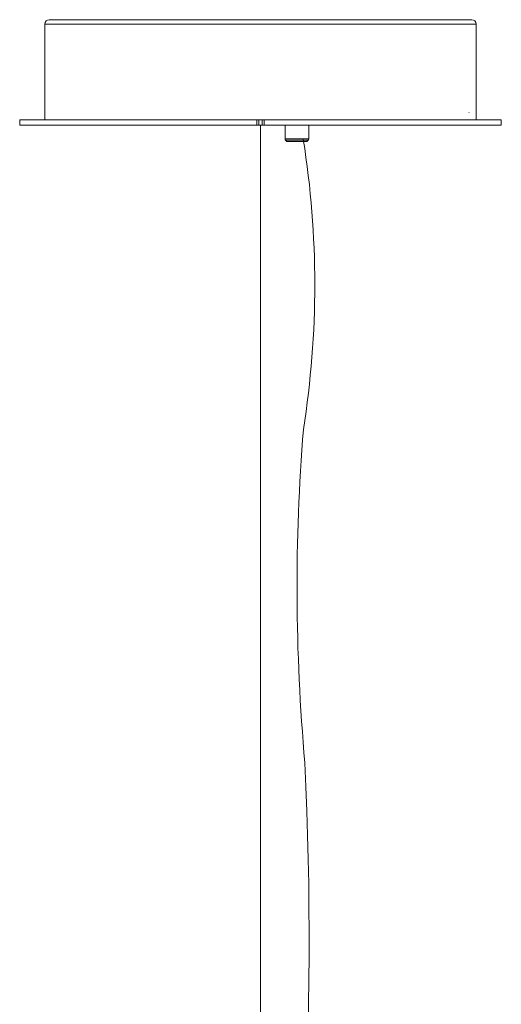
# Model space of a CAD drawing. Units: millimetres. Extents: x 1.19 to 8.64, y -0.21 to 4.34.
# Drawn here: x 2.59 to 2.85, y 2.58 to 3.12 of the extents above; entities that cross this region are included whole.
import ezdxf

# ---------------------------------------------------------------- set-up
doc = ezdxf.new("R2010")
doc.units = ezdxf.units.MM
doc.layers.add('S&C_lighting', color=8, linetype='Continuous', lineweight=0)

# ---------------------------------------------------------------- blocks, each defined once
blk = doc.blocks.new('*U17')
at = {"layer": 'S&C_lighting'}
for p, q in [((-0.16377, 1.49894), (-0.16377, 1.44637)), ((-0.04514, 1.49894), (-0.16377, 1.49894)), ((-0.16137, 1.50133), (0.0711, 1.50133)), ((0.0735, 1.49894), (-0.04514, 1.49894)), ((0.0735, 1.44637), (0.0735, 1.49894)), ((0.06945, 1.45026), (0.06962, 1.45026)), ((-0.17754, 1.44637), (-0.17754, 1.44337)), ((-0.17754, 1.44637), (-0.04715, 1.44637)), ((-0.04715, 1.44337), (-0.04715, 1.44637)), ((-0.04715, 1.44637), (-0.04613, 1.44637)), ((-0.04613, 1.44637), (-0.04613, 1.44337)), ((-0.04613, 1.44637), (-0.04414, 1.44637)), ((-0.04414, 1.44337), (-0.04414, 1.44637)), ((-0.04414, 1.44637), (-0.04312, 1.44637)), ((-0.04312, 1.44637), (-0.04312, 1.44337)), ((-0.04312, 1.44637), (0.08727, 1.44637)), ((0.08727, 1.44337), (0.08727, 1.44637)), ((-0.17754, 1.44337), (-0.04715, 1.44337)), ((-0.04613, 1.44337), (-0.04715, 1.44337)), ((-0.04613, 1.44337), (-0.04414, 1.44337)), ((-0.04512, 0.67), (-0.04514, 1.44328)), ((-0.04312, 1.44337), (-0.04414, 1.44337)), ((-0.04312, 1.44337), (0.08727, 1.44337)), ((-0.03164, 1.44337), (-0.03164, 1.43579)), ((-0.01865, 1.43579), (-0.01865, 1.44337)), ((-0.03164, 1.43579), (-0.01865, 1.43579)), ((-0.03135, 1.43508), (-0.03064, 1.43437)), ((-0.01894, 1.43508), (-0.03135, 1.43508)), ((-0.01965, 1.43437), (-0.03064, 1.43437)), ((-0.01965, 1.43437), (-0.01894, 1.43508))]:
    blk.add_line(p, q, dxfattribs=at)
blk.add_lwpolyline([(-0.04512, 0.67, 0.052952), (-0.02074, 1.09301, -0.04226), (-0.02158, 1.27624, 0.079288), (-0.02162, 1.43548, 0.079288)], format="xyb", dxfattribs=at)
for centre, radius, start, end in [((-0.16137, 1.49894), 0.0024, 90, 180), ((0.0711, 1.49894), 0.0024, 0, 90), ((-0.03064, 1.43579), 0.000999, 180, 225), ((-0.01965, 1.43579), 0.000999, 315, 0)]:
    blk.add_arc(centre, radius, start, end, dxfattribs=at)

msp = doc.modelspace()

# ---------------------------------------------------------------- block references
at = {"layer": 'S&C_lighting'}
msp.add_blockref('*U17', (2.76405, 1.62347), dxfattribs=at)

doc.saveas('drawing.dxf')
